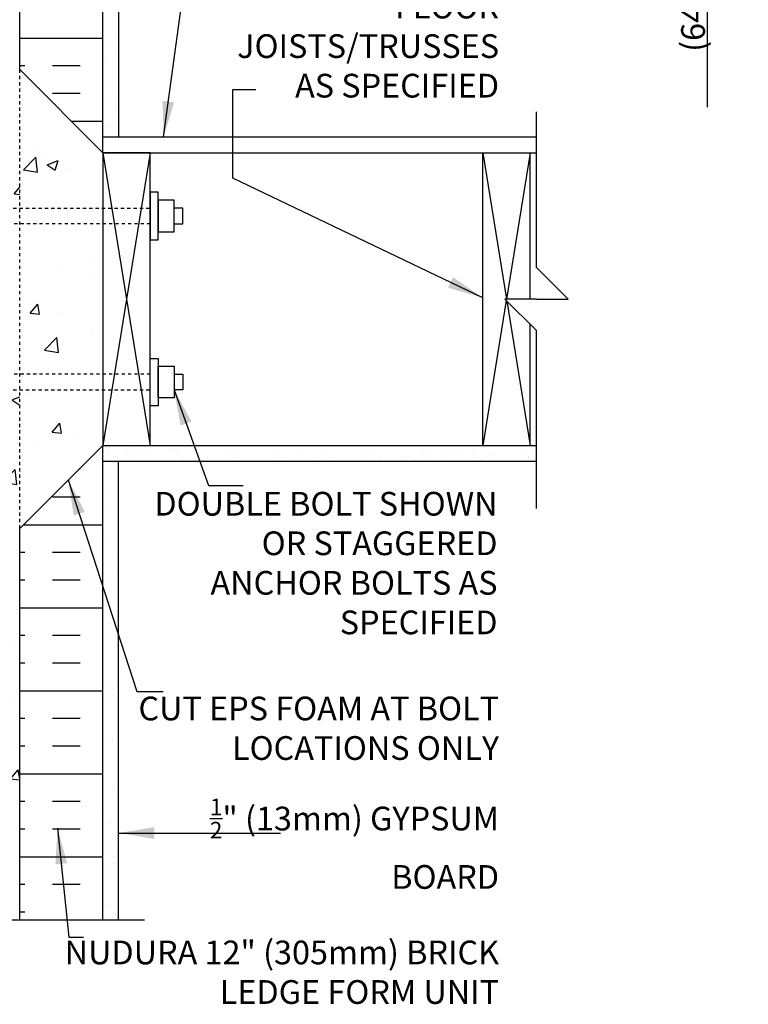
# Model space of a CAD drawing. Units: inches. Extents: x 142.7 to 205, y -65.8 to 13.3.
# Drawn here: x 177.3 to 200.3, y -48.5 to -17.4 of the extents above; entities that cross this region are included whole.
import ezdxf

# ---------------------------------------------------------------- set-up
doc = ezdxf.new("R2010")
doc.units = ezdxf.units.IN
doc.header["$LTSCALE"] = 0.5
doc.header["$MEASUREMENT"] = 0
doc.linetypes.add('HIDDEN2', pattern=[0.1875, 0.125, -0.0625])
for name, color, linetype in [('HATCH', 12, 'Continuous'), ('LINE15', 9, 'Continuous'), ('LINE18', 9, 'Continuous'), ('line25', 2, 'Continuous'), ('LINE50', 5, 'Continuous'), ('LINE9', 9, 'Continuous'), ('TEXT', 4, 'Continuous')]:
    doc.layers.add(name, color=color, linetype=linetype)
doc.styles.add('DIM', font='romans.shx', dxfattribs={"width": 0.7})
doc.styles.add('ROMANS', font='romans.shx', dxfattribs={"height": 1.125})
doc.dimstyles.new('ext_12', dxfattribs={"dimscale": 12, "dimtxt": 0.09375, "dimasz": 0.09375, "dimexe": 0.09375, "dimexo": 0.0625, "dimgap": 0.0625, "dimtad": 1, "dimdec": 1, "dimzin": 3, "dimdsep": 46, "dimlunit": 4, "dimtxsty": 'DIM', "dimcen": 0.09, "dimdle": 0.09375, "dimclrt": 4, "dimadec": 0, "dimazin": 0, "dimtfac": 1, "dimtdec": 1, "dimtmove": 2, "dimatfit": 3, "dimfxl": 0, "dimfrac": 2, "dimtolj": 1, "dimtzin": 0, "dimarcsym": 0})
doc.dimstyles.new('ext_8', dxfattribs={"dimscale": 8, "dimtxt": 0.09375, "dimasz": 0.09375, "dimexe": 0.09375, "dimexo": 0.0625, "dimgap": 0.0625, "dimtad": 1, "dimdec": 1, "dimzin": 3, "dimdsep": 46, "dimlunit": 4, "dimtxsty": 'DIM', "dimcen": 0.09, "dimdle": 0.09375, "dimclrt": 4, "dimadec": 0, "dimazin": 0, "dimtfac": 1, "dimtdec": 1, "dimtmove": 2, "dimatfit": 3, "dimfxl": 0, "dimfrac": 2, "dimtolj": 1, "dimtzin": 0, "dimarcsym": 0})
pattern_1 = [(37.5, (157.4923, -58.7168), (-0.031497, 0.963412), [0, -0.76, 0, -0.85, 0, -0.8125]), (7.5, (157.4923, -58.7168), (0.884888, 1.411073), [0, -0.41, 0, -0.685, 0, -0.2625]), (327.5, (156.8773, -58.7168), (1.557071, 0.00283), [0, -0.25, 0, -0.9, 0, -1.175]), (317.5, (156.8773, -58.7168), (1.503063, 0.438838), [0, -0.125, 0, -0.59, 0, -0.675])]

# ---------------------------------------------------------------- blocks, each defined once
blk = doc.blocks.new('*D6')
at = {"layer": 'Defpoints', "color": 0}
for p in [(193.461, -2.426), (195.711, -4.426), (196.626, -4.426)]:
    blk.add_point(p, dxfattribs=at)
at = {"layer": 'TEXT', "color": 0, "lineweight": -2}
for p, q in [((196.626, -1.676), (196.626, -0.926)), ((193.961, -2.426), (197.376, -2.426)), ((196.626, -2.426), (196.626, -4.426)), ((196.626, -2.426), (196.626, -4.426)), ((196.626, -3.426), (199.009, -10.552)), ((196.211, -4.426), (197.376, -4.426)), ((196.626, -5.176), (196.626, -5.926)), ((199.009, -10.552), (199.009, -20.152))]:
    blk.add_line(p, q, dxfattribs=at)
at = {"layer": 'TEXT', "color": 0}
for points in [[(196.501, -1.676), (196.751, -1.676), (196.626, -2.426)], [(196.501, -5.176), (196.751, -5.176), (196.626, -4.426)]]:
    blk.add_solid(points, dxfattribs=at)
at = {"layer": 'TEXT', "color": 4, "insert": (197.938, -15.352), "char_height": 0.75, "attachment_point": 5, "rotation": 90, "style": 'DIM'}
blk.add_mtext('\\A1;2 1/2" (64mm) MIN.', dxfattribs=at)

msp = doc.modelspace()

# ---------------------------------------------------------------- hatches: boundary and pattern name
at = {"layer": 'HATCH'}
h = msp.add_hatch(dxfattribs=at)
h.set_pattern_fill('AR-CONC', color=256, scale=0.5, style=0)
edge = h.paths.add_edge_path()
edge.add_line((177.294, -9.842), (177.294, 8.158))
edge.add_line((177.294, 8.158), (170.106, 8.158))
edge.add_line((170.106, 8.158), (169.106, 7.158))
edge.add_line((169.106, 7.158), (169.106, 8.158))
edge.add_line((169.106, 8.158), (169.106, 9.158))
edge.add_line((169.106, 9.158), (168.106, 8.158))
edge.add_line((168.106, 8.158), (165.294, 8.158))
edge.add_line((165.294, 8.158), (165.294, -9.842))
edge.add_line((165.294, -9.842), (165.294, -17.977))
edge.add_spline(control_points=[(165.294, -17.977), (165.419, -18.041), (165.617, -18.142), (165.874, -17.856), (166.226, -18.15), (166.593, -17.878), (166.847, -18.15), (167.106, -17.956), (167.354, -18.167), (167.552, -18.027), (167.735, -18.011), (167.824, -18.135), (167.962, -18.172), (168.065, -18.048), (168.193, -17.998), (168.31, -17.963), (168.372, -17.987), (168.406, -18.029), (168.422, -18.084), (168.493, -18.11), (168.589, -18.134), (168.739, -18.142), (168.862, -18.067), (168.971, -18.059), (169.039, -18.047), (169.121, -18.063), (169.217, -18.109), (169.301, -18.147), (169.393, -18.153), (169.427, -18.063), (169.53, -18.045), (169.597, -17.984), (169.677, -17.992), (169.767, -17.989), (169.871, -17.993), (169.952, -18.031), (170.069, -18.095), (170.234, -18.108), (170.386, -18.041), (170.519, -17.965), (170.656, -17.947), (170.78, -17.941), (170.87, -17.968), (170.922, -18.054), (171.03, -18.121), (171.153, -18.158), (171.251, -18.149), (171.294, -18.145)], knot_values=[0, 0, 0, 0, 0.36882, 0.580962, 0.956064, 1.413946, 1.635694, 1.852394, 2.204033, 2.360582, 2.542219, 2.677797, 2.79395, 2.907785, 3.117226, 3.20968, 3.262351, 3.303115, 3.370216, 3.421138, 3.515057, 3.674522, 3.85319, 3.927977, 3.999794, 4.060692, 4.173001, 4.317056, 4.339836, 4.436406, 4.53825, 4.640095, 4.685656, 4.773056, 4.912503, 4.988734, 5.039656, 5.313971, 5.43662, 5.538465, 5.77077, 5.839112, 5.911139, 6.039898, 6.121993, 6.287819, 6.41534, 6.41534, 6.41534, 6.41534], degree=3, periodic=0)
edge.add_spline(control_points=[(171.294, -18.145), (171.336, -18.149), (171.434, -18.158), (171.558, -18.121), (171.666, -18.054), (171.717, -17.968), (171.807, -17.941), (171.931, -17.947), (172.068, -17.965), (172.201, -18.041), (172.354, -18.108), (172.518, -18.095), (172.636, -18.031), (172.717, -17.993), (172.821, -17.989), (172.91, -17.992), (172.991, -17.984), (173.058, -18.045), (173.161, -18.063), (173.194, -18.153), (173.253, -18.149), (173.277, -18.144), (173.294, -18.139)], knot_values=[4.266465, 4.266465, 4.266465, 4.266465, 4.393986, 4.559812, 4.641907, 4.770665, 4.842693, 4.911035, 5.14334, 5.245184, 5.367834, 5.642148, 5.693071, 5.769302, 5.908749, 5.996148, 6.04171, 6.143555, 6.245399, 6.341968, 6.364749, 6.41534, 6.41534, 6.41534, 6.41534], degree=3, periodic=0)
edge.add_spline(control_points=[(173.294, -18.139), (173.31, -18.144), (173.334, -18.149), (173.393, -18.153), (173.427, -18.063), (173.53, -18.045), (173.597, -17.984), (173.677, -17.992), (173.767, -17.989), (173.871, -17.993), (173.952, -18.031), (174.069, -18.095), (174.234, -18.108), (174.386, -18.041), (174.519, -17.965), (174.656, -17.947), (174.78, -17.941), (174.87, -17.968), (174.922, -18.054), (175.03, -18.121), (175.153, -18.158), (175.251, -18.149), (175.294, -18.145)], knot_values=[4.266465, 4.266465, 4.266465, 4.266465, 4.317056, 4.339836, 4.436406, 4.53825, 4.640095, 4.685656, 4.773056, 4.912503, 4.988734, 5.039656, 5.313971, 5.43662, 5.538465, 5.77077, 5.839112, 5.911139, 6.039898, 6.121993, 6.287819, 6.41534, 6.41534, 6.41534, 6.41534], degree=3, periodic=0)
edge.add_spline(control_points=[(175.294, -18.145), (175.336, -18.149), (175.434, -18.158), (175.558, -18.121), (175.666, -18.054), (175.717, -17.968), (175.807, -17.941), (175.931, -17.947), (176.068, -17.965), (176.201, -18.041), (176.354, -18.108), (176.518, -18.095), (176.636, -18.031), (176.717, -17.993), (176.821, -17.989), (176.91, -17.992), (176.991, -17.984), (177.058, -18.045), (177.161, -18.063), (177.194, -18.153), (177.253, -18.149), (177.277, -18.144), (177.294, -18.139)], knot_values=[4.266465, 4.266465, 4.266465, 4.266465, 4.393986, 4.559812, 4.641907, 4.770665, 4.842693, 4.911035, 5.14334, 5.245184, 5.367834, 5.642148, 5.693071, 5.769302, 5.908749, 5.996148, 6.04171, 6.143555, 6.245399, 6.341968, 6.364749, 6.41534, 6.41534, 6.41534, 6.41534], degree=3, periodic=0)
edge.add_line((177.294, -18.139), (177.294, -9.842))
h = msp.add_hatch(dxfattribs=at)
h.set_pattern_fill('AR-SAND', color=256, scale=0.5, style=0)
h.set_pattern_definition(pattern_1)
h.paths.add_polyline_path([(180.419, 8.158), (179.919, 8.158), (179.919, -9.842), (179.906, -21.092), (180.419, -21.092)])
h = msp.add_hatch(dxfattribs=at)
h.set_pattern_fill('INSUL', color=256, scale=7, style=0)
h.set_pattern_definition([(180, (3103.4552, -424.8515), (0, 2.625), []), (180, (3103.4552, -423.9765), (0, 2.625), [0.875, -0.875]), (180, (3103.4552, -423.1015), (0, 2.625), [0.875, -0.875])])
h.paths.add_polyline_path([(177.294, -18.967), (179.919, -21.592), (179.919, -9.842), (179.481, -9.842), (179.481, -9.342), (177.981, -9.342), (177.981, -9.842), (177.294, -9.842)])
h = msp.add_hatch(dxfattribs=at)
h.set_pattern_fill('AR-CONC', color=256, scale=0.5, style=0)
edge = h.paths.add_edge_path()
edge.add_line((177.294, -23.842), (174.79, -23.842))
edge.add_arc((174.79, -23.342), 0.5, 180, 270, ccw=False)
edge.add_line((174.29, -23.342), (174.29, -21.842))
edge.add_line((174.29, -21.842), (174.79, -21.842))
edge.add_line((174.79, -21.842), (174.79, -23.242))
edge.add_arc((174.89, -23.242), 0.1, 180, 270)
edge.add_line((174.89, -23.342), (177.294, -23.342))
edge.add_line((177.294, -23.342), (177.294, -18.967))
edge.add_line((177.294, -18.967), (177.294, -18.139))
edge.add_spline(control_points=[(177.294, -18.139), (177.277, -18.144), (177.253, -18.149), (177.194, -18.153), (177.161, -18.063), (177.058, -18.045), (176.991, -17.984), (176.91, -17.992), (176.821, -17.989), (176.717, -17.993), (176.636, -18.031), (176.518, -18.095), (176.354, -18.108), (176.201, -18.041), (176.068, -17.965), (175.931, -17.947), (175.807, -17.941), (175.717, -17.968), (175.666, -18.054), (175.558, -18.121), (175.434, -18.158), (175.336, -18.149), (175.294, -18.145)], knot_values=[4.266465, 4.266465, 4.266465, 4.266465, 4.317056, 4.339836, 4.436406, 4.53825, 4.640095, 4.685656, 4.773056, 4.912503, 4.988734, 5.039656, 5.313971, 5.43662, 5.538465, 5.77077, 5.839112, 5.911139, 6.039898, 6.121993, 6.287819, 6.41534, 6.41534, 6.41534, 6.41534], degree=3, periodic=0)
edge.add_spline(control_points=[(175.294, -18.145), (175.251, -18.149), (175.153, -18.158), (175.03, -18.121), (174.922, -18.054), (174.87, -17.968), (174.78, -17.941), (174.656, -17.947), (174.519, -17.965), (174.386, -18.041), (174.234, -18.108), (174.069, -18.095), (173.952, -18.031), (173.871, -17.993), (173.767, -17.989), (173.677, -17.992), (173.597, -17.984), (173.53, -18.045), (173.427, -18.063), (173.393, -18.153), (173.334, -18.149), (173.31, -18.144), (173.294, -18.139)], knot_values=[4.266465, 4.266465, 4.266465, 4.266465, 4.393986, 4.559812, 4.641907, 4.770665, 4.842693, 4.911035, 5.14334, 5.245184, 5.367834, 5.642148, 5.693071, 5.769302, 5.908749, 5.996148, 6.04171, 6.143555, 6.245399, 6.341968, 6.364749, 6.41534, 6.41534, 6.41534, 6.41534], degree=3, periodic=0)
edge.add_spline(control_points=[(173.294, -18.139), (173.277, -18.144), (173.253, -18.149), (173.194, -18.153), (173.161, -18.063), (173.058, -18.045), (172.991, -17.984), (172.91, -17.992), (172.821, -17.989), (172.717, -17.993), (172.636, -18.031), (172.518, -18.095), (172.354, -18.108), (172.201, -18.041), (172.068, -17.965), (171.931, -17.947), (171.807, -17.941), (171.717, -17.968), (171.666, -18.054), (171.558, -18.121), (171.434, -18.158), (171.336, -18.149), (171.294, -18.145)], knot_values=[4.266465, 4.266465, 4.266465, 4.266465, 4.317056, 4.339836, 4.436406, 4.53825, 4.640095, 4.685656, 4.773056, 4.912503, 4.988734, 5.039656, 5.313971, 5.43662, 5.538465, 5.77077, 5.839112, 5.911139, 6.039898, 6.121993, 6.287819, 6.41534, 6.41534, 6.41534, 6.41534], degree=3, periodic=0)
edge.add_spline(control_points=[(171.294, -18.145), (171.251, -18.149), (171.153, -18.158), (171.03, -18.121), (170.922, -18.054), (170.87, -17.968), (170.78, -17.941), (170.656, -17.947), (170.519, -17.965), (170.386, -18.041), (170.234, -18.108), (170.069, -18.095), (169.952, -18.031), (169.871, -17.993), (169.767, -17.989), (169.677, -17.992), (169.597, -17.984), (169.53, -18.045), (169.427, -18.063), (169.393, -18.153), (169.301, -18.147), (169.217, -18.109), (169.121, -18.063), (169.039, -18.047), (168.971, -18.059), (168.862, -18.067), (168.739, -18.142), (168.589, -18.134), (168.493, -18.11), (168.422, -18.084), (168.406, -18.029), (168.372, -17.987), (168.31, -17.963), (168.193, -17.998), (168.065, -18.048), (167.962, -18.172), (167.824, -18.135), (167.735, -18.011), (167.552, -18.027), (167.354, -18.167), (167.106, -17.956), (166.847, -18.15), (166.593, -17.878), (166.226, -18.15), (165.874, -17.856), (165.617, -18.142), (165.419, -18.041), (165.294, -17.977)], knot_values=[0, 0, 0, 0, 0.127521, 0.293347, 0.375442, 0.5042, 0.576228, 0.64457, 0.876875, 0.97872, 1.101369, 1.375684, 1.426606, 1.502837, 1.642284, 1.729684, 1.775245, 1.87709, 1.978934, 2.075503, 2.098284, 2.242339, 2.354648, 2.415546, 2.487363, 2.56215, 2.740817, 2.900283, 2.994201, 3.045124, 3.112225, 3.152989, 3.20566, 3.298114, 3.507555, 3.62139, 3.737542, 3.87312, 4.054757, 4.211307, 4.562946, 4.779646, 5.001394, 5.459275, 5.834378, 6.04652, 6.41534, 6.41534, 6.41534, 6.41534], degree=3, periodic=0)
edge.add_line((165.294, -17.977), (165.294, -27.842))
edge.add_line((165.294, -27.842), (165.294, -42.592))
edge.add_line((165.294, -42.592), (165.294, -45.842))
edge.add_line((165.294, -45.842), (170.203, -45.842))
edge.add_line((170.203, -45.842), (171.203, -44.842))
edge.add_line((171.203, -44.842), (171.203, -45.842))
edge.add_line((171.203, -45.842), (171.203, -46.842))
edge.add_line((171.203, -46.842), (172.203, -45.842))
edge.add_line((172.203, -45.842), (177.294, -45.842))
edge.add_line((177.294, -45.842), (177.294, -33.467))
edge.add_line((177.294, -33.467), (177.294, -29.092))
edge.add_line((177.294, -29.092), (174.89, -29.092))
edge.add_arc((174.89, -29.192), 0.1, 90, 180)
edge.add_line((174.79, -29.192), (174.79, -30.592))
edge.add_line((174.79, -30.592), (174.29, -30.592))
edge.add_line((174.29, -30.592), (174.29, -29.092))
edge.add_arc((174.79, -29.092), 0.5, 90, 180, ccw=False)
edge.add_line((174.79, -28.592), (177.294, -28.592))
edge.add_line((177.294, -28.592), (177.294, -23.842))
h = msp.add_hatch(dxfattribs=at)
h.set_pattern_fill('AR-CONC', color=256, scale=0.5, style=0)
h.set_pattern_definition([(50, (43.8696, -181.4812), (3.5863, -0.31376), [0.375, -4.125]), (355, (43.8696, -181.4812), (-0.693757, 3.76096), [0.3, -3.3]), (100.4514, (44.1685, -181.5074), (2.892547, 3.4472), [0.3187, -3.50571]), (46.1842, (43.8696, -180.4812), (5.336205, -0.827595), [0.5625, -6.1875]), (96.6356, (44.3143, -180.55), (4.67331, 4.87059), [0.47805, -5.25856]), (351.1842, (43.8696, -180.481), (4.67331, 4.8706), [0.45, -4.95]), (21, (44.3696, -180.7312), (2.984535, -2.013094), [0.375, -4.125]), (326, (44.3696, -180.7312), (1.216577, 3.62575), [0.3, -3.3]), (71.4514, (44.6183, -180.899), (4.201113, 1.61265), [0.3187, -3.50571]), (37.5, (43.8696, -181.4812), (0.060799, 1.664469), [0, -3.26, 0, -3.35, 0, -3.3125]), (7.5, (43.8696, -181.4812), (1.315348, 1.972059), [0, -1.91, 0, -3.185, 0, -1.2625]), (327.5, (42.7546, -181.4812), (2.669112, -0.112774), [0, -1.25, 0, -3.9, 0, -5.175]), (317.5, (42.2546, -181.4812), (2.91593, 0.500525), [0, -1.625, 0, -2.59, 0, -3.675])])
h.paths.add_polyline_path([(179.919, -24.154), (177.294, -24.154), (177.294, -28.279), (179.919, -28.279)])
h.paths.add_polyline_path([(179.919, -29.717), (179.919, -28.779), (177.294, -28.779), (177.294, -32.342)])
h.paths.add_polyline_path([(177.294, -20.092), (177.294, -23.654), (179.919, -23.654), (179.919, -22.717)])
h = msp.add_hatch(dxfattribs=at)
h.set_pattern_fill('INSUL', color=256, scale=7, style=0)
h.set_pattern_definition([(180, (3103.4552, -442.8515), (0, 2.625), []), (180, (3103.4552, -441.9765), (0, 2.625), [0.875, -0.875]), (180, (3103.4552, -441.1015), (0, 2.625), [0.875, -0.875])])
h.paths.add_polyline_path([(179.919, -30.842), (177.294, -33.467), (177.294, -45.842), (177.981, -45.842), (177.981, -45.342), (179.481, -45.342), (179.481, -45.842), (179.919, -45.842)])
h = msp.add_hatch(dxfattribs=at)
h.set_pattern_fill('AR-SAND', color=256, scale=0.5, style=0)
h.set_pattern_definition(pattern_1)
h.paths.add_polyline_path([(180.419, -31.654), (180.325, -31.342), (179.919, -31.342), (179.919, -45.842), (180.419, -45.842)])

# ---------------------------------------------------------------- linework, layer by layer
at = {"layer": 'HATCH', "linetype": 'Continuous'}
for p, q in [((181.419, -21.592), (179.919, -30.842)), ((179.919, -21.592), (181.419, -30.842))]:
    msp.add_line(p, q, dxfattribs=at)
at = {"layer": 'HATCH'}
for p, q in [((191.919, -21.592), (192.669, -26.217)), ((193.419, -21.592), (192.669, -26.217)), ((192.662, -26.261), (191.919, -30.842)), ((192.679, -26.278), (193.419, -30.842)), ((180.038, -30.904), (180.038, -30.904)), ((180.13, -30.988), (180.13, -30.988)), ((180.692, -31.112), (180.692, -31.112)), ((180.774, -31.055), (180.774, -31.055)), ((180.843, -30.923), (180.843, -30.923)), ((181.035, -31.02), (181.035, -31.02)), ((181.441, -30.967), (181.441, -30.967)), ((182.068, -30.948), (182.068, -30.948)), ((182.12, -30.878), (182.12, -30.878)), ((182.193, -30.875), (182.193, -30.875)), ((182.249, -31.109), (182.249, -31.109)), ((182.38, -30.843), (182.38, -30.843)), ((183.502, -30.858), (183.502, -30.858)), ((183.806, -31.107), (183.806, -31.107)), ((184.069, -30.965), (184.069, -30.965)), ((184.161, -31.05), (184.161, -31.05)), ((184.781, -30.864), (184.781, -30.864)), ((185.363, -31.104), (185.363, -31.104)), ((186.099, -31.01), (186.099, -31.01)), ((186.92, -31.101), (186.92, -31.101)), ((188.1, -31.027), (188.1, -31.027)), ((188.192, -31.111), (188.192, -31.111)), ((188.477, -31.098), (188.477, -31.098)), ((190.034, -31.095), (190.034, -31.095)), ((190.13, -31.071), (190.13, -31.071)), ((190.657, -31.048), (190.657, -31.048)), ((190.917, -31.014), (190.917, -31.014)), ((191.323, -30.961), (191.323, -30.961)), ((191.591, -31.092), (191.591, -31.092)), ((192.002, -30.871), (192.002, -30.871)), ((192.131, -31.088), (192.131, -31.088)), ((193.148, -31.09), (193.148, -31.09)), ((180.095, -31.144), (180.095, -31.144)), ((180.903, -31.247), (180.903, -31.247)), ((182.46, -31.244), (182.46, -31.244)), ((184.017, -31.241), (184.017, -31.241)), ((184.178, -31.327), (184.178, -31.327)), ((185.487, -31.31), (185.487, -31.31)), ((185.574, -31.238), (185.574, -31.238)), ((186.766, -31.316), (186.766, -31.316)), ((187.131, -31.235), (187.131, -31.235)), ((188.117, -31.268), (188.117, -31.268)), ((188.632, -31.315), (188.632, -31.315)), ((188.688, -31.232), (188.688, -31.232)), ((189.311, -31.225), (189.311, -31.225)), ((189.425, -31.251), (189.425, -31.251)), ((189.571, -31.191), (189.571, -31.191)), ((189.977, -31.138), (189.977, -31.138)), ((190.245, -31.23), (190.245, -31.23)), ((190.704, -31.257), (190.704, -31.257)), ((191.802, -31.227), (191.802, -31.227)), ((192.055, -31.208), (192.055, -31.208)), ((192.223, -31.173), (192.223, -31.173)), ((193.359, -31.224), (193.359, -31.224)), ((193.364, -31.192), (193.364, -31.192))]:
    msp.add_line(p, q, dxfattribs=at)
at = {"layer": 'LINE15', "linetype": 'HIDDEN2'}
for points in [[(174.89, -23.342), (181.419, -23.342)], [(181.419, -23.842), (174.79, -23.842)], [(181.419, -28.592), (174.79, -28.592)], [(174.89, -29.092), (181.419, -29.092)]]:
    msp.add_lwpolyline(points, dxfattribs=at)
at = {"layer": 'LINE18'}
for points in [[(181.419, -24.342), (181.669, -24.342), (181.669, -22.842), (181.419, -22.842)], [(181.669, -24.092), (182.169, -24.092), (182.169, -23.092), (181.669, -23.092)], [(181.419, -28.092), (181.669, -28.092), (181.669, -29.592), (181.419, -29.592)], [(181.669, -28.342), (182.169, -28.342), (182.169, -29.342), (181.669, -29.342)]]:
    msp.add_lwpolyline(points, close=True, dxfattribs=at)
for points in [[(182.169, -23.842), (182.45, -23.842), (182.45, -23.342), (182.169, -23.342)], [(182.169, -28.592), (182.45, -28.592), (182.45, -29.092), (182.169, -29.092)]]:
    msp.add_lwpolyline(points, dxfattribs=at)
at = {"layer": 'line25'}
for p, q in [((177.294, -18.967), (177.294, -9.842)), ((179.919, -21.592), (177.294, -18.967)), ((179.919, -21.592), (193.617, -21.592)), ((191.919, -30.842), (191.919, -21.592)), ((193.419, -26.217), (193.419, -21.592)), ((193.419, -30.842), (193.419, -27.018)), ((179.919, -30.842), (177.294, -33.467)), ((179.919, -30.842), (193.617, -30.842)), ((177.294, -45.842), (177.294, -33.467))]:
    msp.add_line(p, q, dxfattribs=at)
at = {"layer": 'line25', "linetype": 'Continuous'}
msp.add_lwpolyline([(179.919, -30.842), (181.419, -30.842), (181.419, -21.592), (179.919, -21.592)], close=True, dxfattribs=at)
at = {"layer": 'LINE50'}
for p, q in [((179.919, -21.592), (179.919, -9.842)), ((179.919, -45.842), (179.919, -30.842))]:
    msp.add_line(p, q, dxfattribs=at)
at = {"layer": 'LINE9'}
for p, q in [((180.419, 8.158), (180.419, -21.092)), ((193.617, -25.217), (193.617, -20.297)), ((179.919, -21.092), (193.617, -21.092)), ((194.617, -26.217), (193.617, -25.217)), ((193.617, -26.217), (192.617, -26.217)), ((192.617, -26.217), (193.617, -27.217)), ((193.617, -26.217), (194.617, -26.217)), ((193.617, -32.842), (193.617, -27.217)), ((179.919, -31.342), (193.617, -31.342)), ((180.419, -45.842), (180.419, -31.342)), ((172.203, -45.842), (181.233, -45.842))]:
    msp.add_line(p, q, dxfattribs=at)
at = {"layer": 'LINE9', "linetype": 'HIDDEN2'}
msp.add_line((177.294, -33.467), (177.294, -18.967), dxfattribs=at)
at = {"layer": 'TEXT'}
msp.add_line((184.024, -19.6), (184.754, -19.6), dxfattribs=at)

# ---------------------------------------------------------------- texts
at = {"layer": 'TEXT', "char_height": 0.75, "attachment_point": 6, "style": 'ROMANS'}
for s, insert, width in [('\\A1;FLOOR JOISTS/TRUSSES \\PAS SPECIFIED', (192.437, -18.224), 11.43486), ('DOUBLE BOLT SHOWN OR STAGGERED ANCHOR BOLTS AS SPECIFIED', (192.388, -34.66), 11.43486), ('CUT EPS FOAM AT BOLT LOCATIONS ONLY ', (192.437, -39.881), 11.43486), ('\\A1;{\\H0.7x;\\S1/2;}" (13mm) GYPSUM BOARD', (192.437, -43.433), 10.73552), ('NUDURA 12" (305mm) BRICK LEDGE FORM UNIT', (192.437, -47.592), 14.1509)]:
    msp.add_mtext(s, dxfattribs=dict(at, insert=insert, width=width))

# ---------------------------------------------------------------- dimensions: what is measured, and where the dimension line sits
at = {"layer": 'TEXT'}
dim = msp.add_linear_dim(base=(196.626, -4.426), p1=(193.461, -2.426), p2=(195.711, -4.426), angle=270, text='2 1/2" (64mm) MIN.', dimstyle='ext_8', override={"dimtmove": 1}, dxfattribs=at)
dim.commit()
dim.dimension.update_dxf_attribs({"geometry": '*D6', "text_midpoint": (199.009, -11.052), "dimtype": 160})

# ---------------------------------------------------------------- leaders
for points in [[(181.84, -21.092), (182.754, -14.274), (185.355, -14.274)], [(191.919, -26.179), (184.024, -22.393), (184.024, -19.6)], [(182.169, -29.092), (183.257, -32.116), (184.354, -32.116)], [(178.829, -31.931), (180.992, -38.618), (181.827, -38.618)], [(180.419, -43.096), (185.532, -43.096)], [(178.491, -42.946), (178.842, -46.383), (179.306, -46.383)]]:
    msp.add_leader(points, dimstyle='ext_12', override={"dimgap": 0.0625, "dimtad": 0}, dxfattribs=at)

doc.saveas('drawing.dxf')
